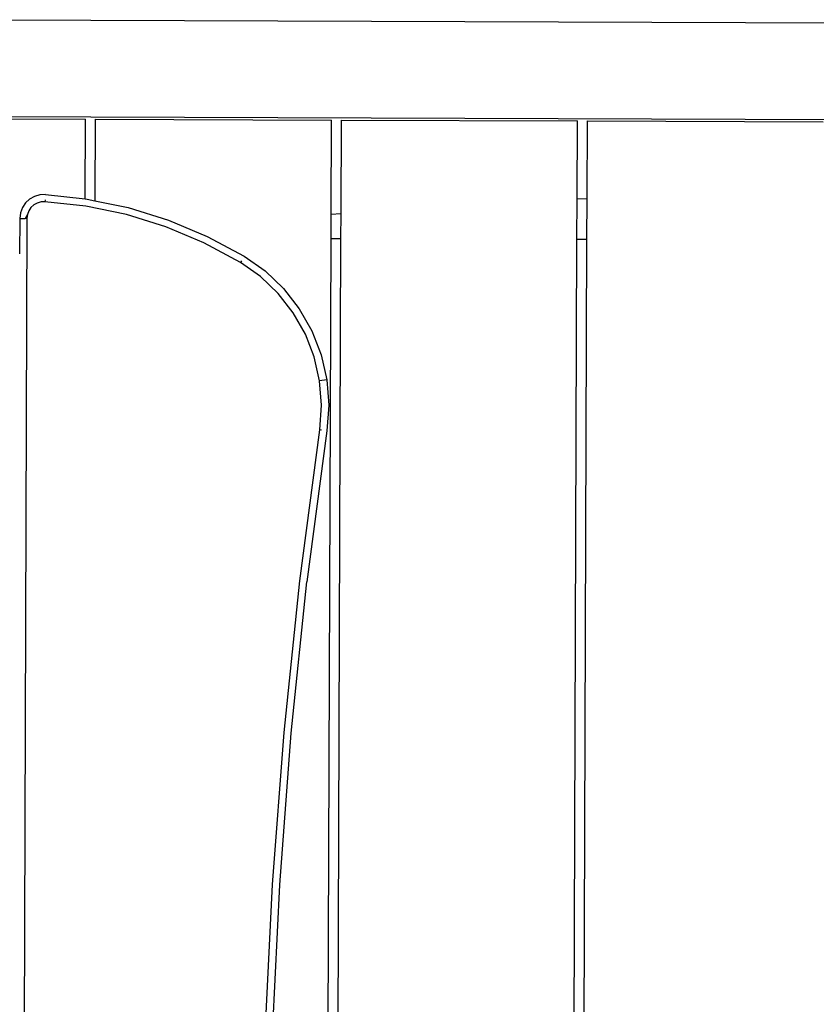
# Model space of a CAD drawing. Units: inches. Extents: x -4 to 455, y -27 to 394.
# Drawn here: x 192 to 225, y 188 to 228 of the extents above; entities that cross this region are included whole.
import ezdxf

# ---------------------------------------------------------------- set-up
doc = ezdxf.new("R2010")
doc.units = ezdxf.units.IN
doc.header["$MEASUREMENT"] = 0
doc.layers.add('VP-EQ', color=7, linetype='Continuous', true_color=0x8a3492)

# ---------------------------------------------------------------- blocks, each defined once
blk = doc.blocks.new('1243')
at = {"color": 7}
for p, q in [((48.797, -8.398), (15.152, 63.754)), ((11.125, 62.706), (15.267, 53.824)), ((11.166, 62.835), (45.561, -10.924)), ((10.378, 54.537), (9.045, 53.915)), ((10.599, 54.61), (10.378, 54.537)), ((10.378, 54.537), (10.472, 54.335)), ((10.505, 54.265), (10.472, 54.335)), ((10.66, 54.316), (10.472, 54.335)), ((10.83, 54.63), (10.599, 54.61)), ((10.821, 54.33), (10.66, 54.316)), ((10.982, 54.307), (10.821, 54.33)), ((11.06, 54.596), (10.83, 54.63)), ((11.276, 54.511), (11.06, 54.596)), ((11.466, 54.377), (11.276, 54.511)), ((11.62, 54.204), (11.466, 54.377)), ((10.505, 54.265), (-55.608, 23.436)), ((10.66, 54.316), (10.505, 54.265)), ((11.133, 54.247), (10.982, 54.307)), ((11.266, 54.153), (11.133, 54.247)), ((11.375, 54.032), (11.266, 54.153)), ((11.452, 53.889), (11.375, 54.032)), ((11.524, 53.918), (11.452, 53.889)), ((11.73, 54), (11.62, 54.204)), ((11.73, 54), (12.27, 52.426)), ((12.007, 52.268), (11.452, 53.889)), ((12.27, 52.426), (15.267, 53.824)), ((15.436, 53.461), (12.372, 52.032)), ((15.436, 53.461), (19.578, 44.58)), ((12.27, 52.426), (12.295, 52.352)), ((12.295, 52.352), (12.372, 52.032)), ((12.406, 50.601), (12.007, 52.268)), ((12.372, 52.032), (12.7, 50.657)), ((12.7, 50.657), (12.941, 48.932)), ((12.643, 48.904), (12.406, 50.601)), ((12.716, 47.192), (12.643, 48.904)), ((12.941, 48.932), (13.016, 47.191)), ((12.626, 45.481), (12.716, 47.192)), ((13.016, 47.191), (12.924, 45.451)), ((12.45, 44.48), (12.626, 45.481)), ((12.703, 45.473), (12.626, 45.481)), ((12.924, 45.451), (12.741, 44.406)), ((16.025, 42.923), (19.578, 44.58)), ((12.129, 43.515), (12.45, 44.48)), ((12.741, 44.406), (12.406, 43.4)), ((19.747, 44.217), (16.218, 42.572)), ((19.747, 44.217), (23.888, 35.335)), ((11.67, 42.607), (12.129, 43.515)), ((12.406, 43.4), (11.928, 42.453)), ((15.129, 42.505), (16.025, 42.923)), ((16.218, 42.572), (16.025, 42.923)), ((-49.566, 12.337), (15.129, 42.505)), ((11.084, 41.777), (11.67, 42.607)), ((15.129, 42.505), (15.299, 42.143)), ((16.218, 42.572), (15.299, 42.143)), ((15.299, 42.143), (-49.397, 11.975)), ((11.928, 42.453), (11.316, 41.586)), ((10.382, 41.041), (11.084, 41.777)), ((11.316, 41.586), (10.583, 40.818)), ((9.58, 40.416), (10.382, 41.041)), ((10.583, 40.818), (9.747, 40.166)), ((8.695, 39.915), (9.58, 40.416)), ((9.747, 40.166), (8.824, 39.643)), ((9.747, 40.166), (9.58, 40.416)), ((7.747, 39.548), (8.695, 39.915)), ((8.824, 39.643), (7.834, 39.261)), ((1.722, 37.627), (7.747, 39.548)), ((7.834, 39.261), (1.817, 37.342)), ((7.769, 39.474), (7.747, 39.548)), ((7.834, 39.261), (7.831, 39.271)), ((-4.247, 35.539), (1.722, 37.627)), ((-4.144, 35.257), (1.817, 37.342)), ((-10.156, 33.287), (-4.247, 35.539)), ((-10.046, 33.008), (-4.144, 35.257)), ((20.941, 33.961), (23.888, 35.335)), ((24.057, 34.973), (21.134, 33.609)), ((24.057, 34.973), (28.199, 26.091)), ((19.44, 33.261), (20.941, 33.961)), ((21.134, 33.609), (20.941, 33.961)), ((21.134, 33.609), (19.609, 32.898)), ((-45.256, 3.093), (19.44, 33.261)), ((-16.001, 30.872), (-10.156, 33.287)), ((19.44, 33.261), (19.609, 32.898)), ((19.609, 32.898), (-45.087, 2.73)), ((-15.883, 30.597), (-10.046, 33.008))]:
    blk.add_line(p, q, dxfattribs=at)

msp = doc.modelspace()

# ---------------------------------------------------------------- block references
at = {"layer": 'VP-EQ', "rotation": 64.79209621502373}
msp.add_blockref('1243', (237.06, 187.495), dxfattribs=at)

doc.saveas('drawing.dxf')
